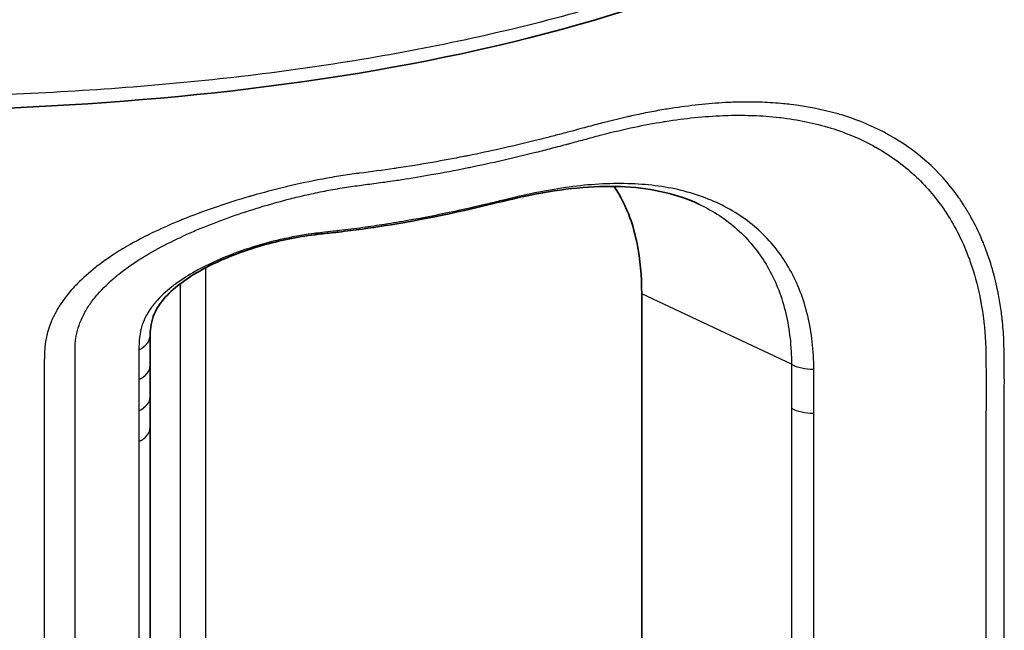
# Model space of a CAD drawing. Units: millimetres. Extents: x 43 to 6581, y 24 to 2272.
# Drawn here: x 441 to 456, y 289 to 299 of the extents above; entities that cross this region are included whole.
import ezdxf

# ---------------------------------------------------------------- set-up
doc = ezdxf.new("R2010")
doc.units = ezdxf.units.MM
doc.header["$LTSCALE"] = 3
doc.layers.add('Visible (ISO)', color=7, linetype='Continuous', lineweight=35)
doc.layers.add('Visible Narrow (ISO)', color=7, linetype='Continuous', lineweight=25)

msp = doc.modelspace()

# ---------------------------------------------------------------- linework, layer by layer
at = {"layer": 'Visible (ISO)'}
for p, q in [((449.926, 296.344), (449.926, 296.344)), ((451.036, 296.231), (451.036, 296.231)), ((452.315, 295.532), (452.315, 295.532)), ((452.315, 295.128), (452.315, 295.128)), ((450.389, 286.083), (450.389, 294.61)), ((452.544, 294.672), (452.544, 294.673)), ((452.96, 294.428), (452.96, 294.428))]:
    msp.add_line(p, q, dxfattribs=at)
for centre, major_axis, ratio, start_param, end_param in [((446.761, 292.54), (2.58, 4.392), 0.580774, 5.503534, 5.704235), ((442.136, 293.951), (0.508, -0.004), 0.583883, 6.283121, 6.283219), ((442.136, 293.477), (0.508, 0.001), 0.575422, 0.000012, 0.000042)]:
    msp.add_ellipse(centre, major_axis=major_axis, ratio=ratio, start_param=start_param, end_param=end_param, dxfattribs=at)
for points, knots in [([(455.83, 301.41), (453.511, 300.248), (450.938, 299.178), (445.25, 297.85), (442.137, 297.555), (436.243, 297.438), (433.391, 297.553), (425.197, 298.2), (419.853, 299.023), (410.105, 301.387), (405.488, 302.927), (401.843, 305.032)], [0, 0, 0, 0, 1.390088, 1.390088, 2.768994, 2.768994, 4.045153, 4.045153, 6.486913, 6.486913, 8.791831, 8.791831, 8.791831, 8.791831]), ([(451.287, 296.023), (450.962, 296.176), (450.57, 296.269), (449.709, 296.318), (449.231, 296.277), (448.534, 296.145), (448.328, 296.097), (448.118, 296.045)], [0, 0, 0, 0, 0.2521567, 0.2521567, 0.5011385, 0.5011385, 0.6032009, 0.6032009, 0.6032009, 0.6032009]), ([(450.316, 295.397), (450.288, 295.539), (450.251, 295.677), (450.14, 295.985), (450.057, 296.15), (449.956, 296.3)], [-0.9491294, -0.9491294, -0.9491294, -0.9491294, -0.8651966, -0.8651966, -0.7507799, -0.7507799, -0.7507799, -0.7507799]), ([(448.118, 296.045), (447.659, 295.932), (447.19, 295.829), (446.473, 295.701), (446.229, 295.662), (445.861, 295.612), (445.737, 295.596), (445.597, 295.58), (445.582, 295.578), (445.478, 295.567), (445.39, 295.557), (445.281, 295.545), (445.261, 295.543), (445.24, 295.54)], [0, 0, 0, 0, 0.2219656, 0.2219656, 0.3344484, 0.3344484, 0.3909292, 0.3909292, 0.3979942, 0.3979942, 0.4381194, 0.4381194, 0.4474501, 0.4474501, 0.4474501, 0.4474501]), ([(445.24, 295.54), (444.961, 295.507), (444.678, 295.447), (444.26, 295.326), (444.114, 295.278), (443.935, 295.209), (443.897, 295.193), (443.744, 295.13), (443.632, 295.078), (443.391, 294.951), (443.263, 294.873), (443.051, 294.717), (442.963, 294.64), (442.832, 294.496), (442.784, 294.432), (442.689, 294.263), (442.659, 294.155), (442.646, 294.009), (442.644, 293.978), (442.644, 293.947)], [0, 0, 0, 0, 0.1274913, 0.1274913, 0.1973024, 0.1973024, 0.2165998, 0.2165998, 0.2745933, 0.2745933, 0.3481885, 0.3481885, 0.4099705, 0.4099705, 0.4572505, 0.4572505, 0.531259, 0.531259, 0.5510208, 0.5510208, 0.5510208, 0.5510208]), ([(442.644, 293.947), (442.643, 293.87), (442.643, 293.792), (442.644, 293.675), (442.644, 293.636), (442.644, 293.577), (442.644, 293.557), (442.644, 293.518), (442.644, 293.498), (442.644, 293.478)], [0, 0, 0, 0, 0.04316186, 0.04316186, 0.06475054, 0.06475054, 0.07554522, 0.07554522, 0.08633996, 0.08633996, 0.08633996, 0.08633996])]:
    msp.add_open_spline(points, degree=3, knots=knots, dxfattribs=at)
for points in [[(442.644, 293.478), (442.645, 293.314), (442.644, 293.149), (442.644, 292.986)], [(442.644, 292.986), (442.644, 292.824), (442.644, 292.663), (442.644, 292.501)], [(442.644, 292.501), (442.645, 290.714), (442.644, 288.928), (442.644, 287.141)]]:
    msp.add_open_spline(points, degree=3, dxfattribs=at)
at = {"layer": 'Visible Narrow (ISO)'}
for p, q in [((454.693, 296.845), (454.693, 296.844)), ((454.933, 296.642), (454.933, 296.643)), ((454.693, 296.47), (454.693, 296.47)), ((454.933, 296.221), (454.933, 296.221)), ((451.695, 295.984), (451.695, 295.984)), ((451.695, 295.784), (451.695, 295.784)), ((443.52, 295.671), (443.52, 295.671)), ((443.118, 295.497), (443.118, 295.497)), ((443.52, 281.991), (443.52, 295.019)), ((443.118, 294.766), (443.118, 282.084)), ((452.748, 293.499), (450.389, 294.61))]:
    msp.add_line(p, q, dxfattribs=at)
for centre, major_axis, ratio, start_param, end_param in [((447.996, 296.538), (0.122, -0.493), 0.2895, 6.283184, 6.542722), ((445.18, 296.045), (0.06, -0.504), 0.113563, 6.283181, 6.562678), ((442.136, 293.951), (0.508, -0.004), 0.583883, 5.426598, 6.283118), ((442.136, 293.477), (0.508, 0.001), 0.575422, 5.419578, 6.28318), ((453.091, 293.715), (0.508, -0.004), 0.582613, 3.975669, 4.734756), ((442.136, 292.986), (0.508, 0), 0.577884, 5.421461, 6.283188), ((453.091, 293.02), (0.508, 0.001), 0.575983, 3.969337, 4.728421), ((442.136, 292.501), (0.508, 0), 0.577208, 5.420942, 6.283192)]:
    msp.add_ellipse(centre, major_axis=major_axis, ratio=ratio, start_param=start_param, end_param=end_param, dxfattribs=at)
for points, knots in [([(455.938, 301.645), (455.823, 301.587), (455.706, 301.529), (455.473, 301.413), (455.355, 301.356), (455.003, 301.185), (454.766, 301.072), (454.051, 300.739), (453.566, 300.524), (452.078, 299.907), (451.043, 299.533), (449.403, 299.046), (448.841, 298.896), (447.691, 298.623), (447.111, 298.502), (445.352, 298.182), (444.159, 298.025), (441.736, 297.804), (440.505, 297.741), (438.023, 297.685), (436.789, 297.691), (434.331, 297.756), (433.107, 297.814), (430.667, 297.974), (429.451, 298.077), (427.028, 298.322), (425.821, 298.465), (423.414, 298.791), (422.213, 298.975), (418.663, 299.581), (416.352, 300.059), (412.984, 300.905), (411.878, 301.209), (409.703, 301.865), (408.634, 302.218), (406.541, 302.984), (405.514, 303.398), (403.554, 304.283), (402.619, 304.756), (401.738, 305.264)], [-0.00000006, -0.00000006, -0.00000006, -0.00000006, 0.00069119, 0.00069119, 0.00138244, 0.00138244, 0.00276494, 0.00276494, 0.00552994, 0.00552994, 0.01105994, 0.01105994, 0.01382494, 0.01382494, 0.01658994, 0.01658994, 0.02211995, 0.02211995, 0.02764995, 0.02764995, 0.03317995, 0.03317995, 0.03870995, 0.03870995, 0.04423995, 0.04423995, 0.04976995, 0.04976995, 0.05529996, 0.05529996, 0.06635996, 0.06635996, 0.07188996, 0.07188996, 0.07741996, 0.07741996, 0.08294996, 0.08294996, 0.08847997, 0.08847997, 0.08847997, 0.08847997]), ([(456.102, 289.103), (456.102, 289.718), (456.102, 290.333), (456.102, 290.948), (456.102, 290.957), (456.102, 290.966), (456.102, 290.975), (456.102, 291.274), (456.102, 291.572), (456.102, 291.871), (456.102, 291.884), (456.102, 291.897), (456.102, 291.911), (456.102, 292.205), (456.101, 292.499), (456.102, 292.793), (456.102, 292.811), (456.102, 292.829), (456.102, 292.846), (456.102, 292.925), (456.102, 293.003), (456.102, 293.081), (456.102, 293.12), (456.102, 293.159), (456.103, 293.198), (456.103, 293.217), (456.103, 293.236), (456.103, 293.255), (456.103, 293.275), (456.102, 293.295), (456.102, 293.315), (456.102, 293.354), (456.102, 293.393), (456.102, 293.431), (456.102, 293.49), (456.102, 293.548), (456.101, 293.606), (456.1, 293.643), (456.1, 293.679), (456.099, 293.715), (456.098, 293.756), (456.097, 293.797), (456.096, 293.838), (456.092, 293.948), (456.085, 294.058), (456.074, 294.165), (456.072, 294.188), (456.069, 294.211), (456.067, 294.234), (456.062, 294.271), (456.058, 294.308), (456.053, 294.344), (456.041, 294.43), (456.027, 294.515), (456.011, 294.598), (456.006, 294.621), (456.002, 294.645), (455.997, 294.668), (455.944, 294.923), (455.871, 295.165), (455.78, 295.392), (455.771, 295.415), (455.761, 295.438), (455.751, 295.46), (455.699, 295.584), (455.641, 295.703), (455.576, 295.818), (455.544, 295.876), (455.51, 295.933), (455.475, 295.988), (455.454, 296.021), (455.433, 296.054), (455.411, 296.086), (455.396, 296.108), (455.381, 296.129), (455.365, 296.15), (455.079, 296.549), (454.721, 296.868), (454.29, 297.109), (454.263, 297.124), (454.237, 297.138), (454.21, 297.153), (454.121, 297.2), (454.029, 297.243), (453.935, 297.283), (453.812, 297.335), (453.686, 297.381), (453.557, 297.421), (453.526, 297.43), (453.494, 297.44), (453.463, 297.448), (453.231, 297.514), (452.987, 297.562), (452.732, 297.592), (452.697, 297.596), (452.661, 297.6), (452.626, 297.603), (452.514, 297.614), (452.4, 297.622), (452.285, 297.626), (452.248, 297.627), (452.211, 297.628), (452.174, 297.629), (452.058, 297.631), (451.94, 297.63), (451.822, 297.626), (451.784, 297.624), (451.746, 297.623), (451.709, 297.621), (451.43, 297.606), (451.145, 297.575), (450.852, 297.529), (450.814, 297.523), (450.776, 297.517), (450.738, 297.511), (450.655, 297.497), (450.571, 297.481), (450.486, 297.465), (450.439, 297.455), (450.391, 297.446), (450.343, 297.436), (450.306, 297.428), (450.269, 297.42), (450.231, 297.412), (450.21, 297.407), (450.189, 297.402), (450.167, 297.397), (450.053, 297.371), (449.938, 297.344), (449.823, 297.314), (449.787, 297.305), (449.752, 297.296), (449.716, 297.286), (449.63, 297.264), (449.543, 297.24), (449.456, 297.217), (449.403, 297.202), (449.349, 297.188), (449.295, 297.173), (449.261, 297.164), (449.228, 297.155), (449.195, 297.147), (449.151, 297.135), (449.107, 297.123), (449.063, 297.112), (448.998, 297.095), (448.932, 297.078), (448.866, 297.061), (448.83, 297.052), (448.794, 297.043), (448.758, 297.034), (448.728, 297.027), (448.697, 297.019), (448.667, 297.012), (448.334, 296.93), (447.997, 296.854), (447.657, 296.785), (447.634, 296.781), (447.611, 296.776), (447.588, 296.772), (447.424, 296.739), (447.259, 296.708), (447.093, 296.679), (446.904, 296.645), (446.714, 296.614), (446.522, 296.587), (446.511, 296.585), (446.499, 296.583), (446.487, 296.581), (446.307, 296.556), (446.125, 296.532), (445.943, 296.508), (445.938, 296.508), (445.934, 296.507), (445.929, 296.506), (445.836, 296.494), (445.744, 296.481), (445.651, 296.467), (445.556, 296.452), (445.461, 296.435), (445.366, 296.417), (445.364, 296.417), (445.361, 296.417), (445.359, 296.416), (445.173, 296.381), (444.986, 296.342), (444.802, 296.298), (444.792, 296.295), (444.782, 296.293), (444.772, 296.291), (444.596, 296.248), (444.423, 296.202), (444.253, 296.154), (444.236, 296.149), (444.22, 296.144), (444.203, 296.139), (443.861, 296.039), (443.53, 295.928), (443.211, 295.8), (443.185, 295.79), (443.158, 295.779), (443.132, 295.769), (442.992, 295.712), (442.856, 295.652), (442.725, 295.59), (442.568, 295.515), (442.418, 295.437), (442.274, 295.353), (442.245, 295.336), (442.217, 295.32), (442.19, 295.303), (442.147, 295.277), (442.104, 295.25), (442.063, 295.222), (441.994, 295.177), (441.927, 295.131), (441.862, 295.082), (441.835, 295.062), (441.808, 295.042), (441.782, 295.021), (441.682, 294.942), (441.587, 294.858), (441.5, 294.77), (441.476, 294.746), (441.453, 294.722), (441.43, 294.697), (441.349, 294.608), (441.276, 294.513), (441.213, 294.412), (441.195, 294.384), (441.178, 294.355), (441.162, 294.325), (441.105, 294.221), (441.06, 294.114), (441.029, 294.001), (441.021, 293.969), (441.013, 293.938), (441.007, 293.906), (440.999, 293.869), (440.993, 293.831), (440.989, 293.793), (440.988, 293.788), (440.988, 293.782), (440.987, 293.776), (440.984, 293.744), (440.982, 293.711), (440.98, 293.678), (440.979, 293.639), (440.978, 293.6), (440.977, 293.561), (440.977, 293.554), (440.977, 293.546), (440.976, 293.539), (440.976, 293.507), (440.976, 293.475), (440.975, 293.443), (440.975, 293.396), (440.975, 293.348), (440.975, 293.3), (440.975, 293.261), (440.975, 293.221), (440.976, 293.181), (440.976, 293.141), (440.976, 293.101), (440.976, 293.061), (440.976, 293.031), (440.976, 293.001), (440.976, 292.971), (440.976, 292.961), (440.976, 292.951), (440.976, 292.942), (440.976, 292.872), (440.976, 292.802), (440.976, 292.732), (440.976, 292.655), (440.976, 292.577), (440.976, 292.499), (440.976, 292.472), (440.976, 292.445), (440.976, 292.419), (440.976, 292.314), (440.976, 292.209), (440.976, 292.105), (440.976, 292.079), (440.976, 292.053), (440.976, 292.027), (440.976, 291.415), (440.976, 290.804), (440.976, 290.192), (440.976, 290.174), (440.976, 290.157), (440.976, 290.14), (440.976, 288.882), (440.976, 287.624), (440.976, 286.365)], [0, 0, 0, 0, 0.00338952, 0.00338952, 0.00338952, 0.00343819, 0.00343819, 0.00343819, 0.00508428, 0.00508428, 0.00508428, 0.00515729, 0.00515729, 0.00515729, 0.00677904, 0.00677904, 0.00677904, 0.00687638, 0.00687638, 0.00687638, 0.00730615, 0.00730615, 0.00730615, 0.00752104, 0.00752104, 0.00752104, 0.00762647, 0.00762647, 0.00762647, 0.00773593, 0.00773593, 0.00773593, 0.00795082, 0.00795082, 0.00795082, 0.00827315, 0.00827315, 0.00827315, 0.00847401, 0.00847401, 0.00847401, 0.00870292, 0.00870292, 0.00870292, 0.00932266, 0.00932266, 0.00932266, 0.00945502, 0.00945502, 0.00945502, 0.00966991, 0.00966991, 0.00966991, 0.01017328, 0.01017328, 0.01017328, 0.01031457, 0.01031457, 0.01031457, 0.01187597, 0.01187597, 0.01187597, 0.01203367, 0.01203367, 0.01203367, 0.01289321, 0.01289321, 0.01289321, 0.01332299, 0.01332299, 0.01332299, 0.01357975, 0.01357975, 0.01357975, 0.01375276, 0.01375276, 0.01375276, 0.01699396, 0.01699396, 0.01699396, 0.01719095, 0.01719095, 0.01719095, 0.0178487, 0.0178487, 0.0178487, 0.01870521, 0.01870521, 0.01870521, 0.01891005, 0.01891005, 0.01891005, 0.0204208, 0.0204208, 0.0204208, 0.02062914, 0.02062914, 0.02062914, 0.02128064, 0.02128064, 0.02128064, 0.02148869, 0.02148869, 0.02148869, 0.02214187, 0.02214187, 0.02214187, 0.02234824, 0.02234824, 0.02234824, 0.02387034, 0.02387034, 0.02387034, 0.02406733, 0.02406733, 0.02406733, 0.02449711, 0.02449711, 0.02449711, 0.02473843, 0.02473843, 0.02473843, 0.02492688, 0.02492688, 0.02492688, 0.02503433, 0.02503433, 0.02503433, 0.02560914, 0.02560914, 0.02560914, 0.02578643, 0.02578643, 0.02578643, 0.0262162, 0.0262162, 0.0262162, 0.02648198, 0.02648198, 0.02648198, 0.02664598, 0.02664598, 0.02664598, 0.02686086, 0.02686086, 0.02686086, 0.02718319, 0.02718319, 0.02718319, 0.02735735, 0.02735735, 0.02735735, 0.02750552, 0.02750552, 0.02750552, 0.02911684, 0.02911684, 0.02911684, 0.02922462, 0.02922462, 0.02922462, 0.03000146, 0.03000146, 0.03000146, 0.03088947, 0.03088947, 0.03088947, 0.03094372, 0.03094372, 0.03094372, 0.03178072, 0.03178072, 0.03178072, 0.03180326, 0.03180326, 0.03180326, 0.03222734, 0.03222734, 0.03222734, 0.03266281, 0.03266281, 0.03266281, 0.03267443, 0.03267443, 0.03267443, 0.03352236, 0.03352236, 0.03352236, 0.0335693, 0.0335693, 0.0335693, 0.03438191, 0.03438191, 0.03438191, 0.03446215, 0.03446215, 0.03446215, 0.036101, 0.036101, 0.036101, 0.03623616, 0.03623616, 0.03623616, 0.03696055, 0.03696055, 0.03696055, 0.0378201, 0.0378201, 0.0378201, 0.03798859, 0.03798859, 0.03798859, 0.03824987, 0.03824987, 0.03824987, 0.03867964, 0.03867964, 0.03867964, 0.03885768, 0.03885768, 0.03885768, 0.03953919, 0.03953919, 0.03953919, 0.03972608, 0.03972608, 0.03972608, 0.04039874, 0.04039874, 0.04039874, 0.04058905, 0.04058905, 0.04058905, 0.04125829, 0.04125829, 0.04125829, 0.04144375, 0.04144375, 0.04144375, 0.04165598, 0.04165598, 0.04165598, 0.04168806, 0.04168806, 0.04168806, 0.04186773, 0.04186773, 0.04186773, 0.04207953, 0.04207953, 0.04207953, 0.04211783, 0.04211783, 0.04211783, 0.04229151, 0.04229151, 0.04229151, 0.04254761, 0.04254761, 0.04254761, 0.0427625, 0.0427625, 0.0427625, 0.04297738, 0.04297738, 0.04297738, 0.04313948, 0.04313948, 0.04313948, 0.04319227, 0.04319227, 0.04319227, 0.04356832, 0.04356832, 0.04356832, 0.04398745, 0.04398745, 0.04398745, 0.0441324, 0.0441324, 0.0441324, 0.04469648, 0.04469648, 0.04469648, 0.04483542, 0.04483542, 0.04483542, 0.04813467, 0.04813467, 0.04813467, 0.0482273, 0.0482273, 0.0482273, 0.05501105, 0.05501105, 0.05501105, 0.05501105]), ([(441.464, 286.422), (441.464, 287.655), (441.464, 288.889), (441.464, 290.123), (441.464, 290.147), (441.464, 290.172), (441.464, 290.196), (441.464, 290.789), (441.464, 291.381), (441.464, 291.974), (441.464, 292.01), (441.464, 292.047), (441.464, 292.084), (441.464, 292.201), (441.463, 292.319), (441.463, 292.436), (441.463, 292.476), (441.463, 292.516), (441.463, 292.555), (441.463, 292.583), (441.463, 292.611), (441.463, 292.639), (441.463, 292.682), (441.464, 292.725), (441.464, 292.769), (441.464, 292.812), (441.464, 292.856), (441.464, 292.899), (441.464, 292.942), (441.464, 292.985), (441.464, 293.027), (441.465, 293.139), (441.463, 293.25), (441.462, 293.361), (441.462, 293.406), (441.462, 293.452), (441.461, 293.496), (441.461, 293.528), (441.461, 293.56), (441.461, 293.591), (441.461, 293.597), (441.461, 293.603), (441.461, 293.609), (441.461, 293.646), (441.461, 293.683), (441.462, 293.719), (441.462, 293.752), (441.462, 293.783), (441.464, 293.814), (441.465, 293.844), (441.468, 293.873), (441.473, 293.903), (441.49, 294.017), (441.524, 294.126), (441.573, 294.231), (441.576, 294.238), (441.58, 294.245), (441.583, 294.252), (441.612, 294.31), (441.644, 294.367), (441.681, 294.422), (441.717, 294.476), (441.757, 294.528), (441.799, 294.579), (441.804, 294.585), (441.81, 294.591), (441.815, 294.597), (441.9, 294.696), (441.997, 294.789), (442.101, 294.877), (442.116, 294.889), (442.131, 294.902), (442.147, 294.914), (442.247, 294.995), (442.354, 295.07), (442.465, 295.142), (442.489, 295.157), (442.513, 295.171), (442.536, 295.186), (442.781, 295.336), (443.046, 295.469), (443.33, 295.592), (443.365, 295.607), (443.4, 295.622), (443.435, 295.637), (443.721, 295.756), (444.017, 295.862), (444.323, 295.956), (444.363, 295.968), (444.402, 295.98), (444.442, 295.992), (444.577, 296.032), (444.714, 296.07), (444.852, 296.105), (444.893, 296.116), (444.935, 296.126), (444.976, 296.136), (445.067, 296.158), (445.159, 296.178), (445.25, 296.198), (445.299, 296.208), (445.348, 296.218), (445.398, 296.228), (445.44, 296.236), (445.482, 296.244), (445.524, 296.252), (445.572, 296.261), (445.62, 296.269), (445.668, 296.277), (445.759, 296.292), (445.849, 296.304), (445.941, 296.317), (445.984, 296.322), (446.026, 296.328), (446.069, 296.334), (446.159, 296.346), (446.249, 296.358), (446.34, 296.37), (446.396, 296.378), (446.452, 296.386), (446.507, 296.394), (446.541, 296.399), (446.575, 296.404), (446.609, 296.409), (446.765, 296.433), (446.92, 296.458), (447.074, 296.486), (447.261, 296.519), (447.447, 296.554), (447.632, 296.592), (447.646, 296.595), (447.661, 296.598), (447.675, 296.601), (448.027, 296.673), (448.375, 296.752), (448.719, 296.838), (448.721, 296.838), (448.723, 296.839), (448.725, 296.839), (448.809, 296.86), (448.892, 296.881), (448.975, 296.903), (449.06, 296.925), (449.145, 296.948), (449.23, 296.97), (449.24, 296.973), (449.249, 296.975), (449.258, 296.978), (449.334, 296.998), (449.409, 297.019), (449.484, 297.039), (449.568, 297.062), (449.652, 297.085), (449.736, 297.107), (449.749, 297.11), (449.762, 297.113), (449.775, 297.117), (449.942, 297.16), (450.108, 297.199), (450.274, 297.235), (450.428, 297.267), (450.579, 297.295), (450.728, 297.319), (450.74, 297.321), (450.752, 297.323), (450.764, 297.325), (451.074, 297.374), (451.375, 297.405), (451.669, 297.417), (451.678, 297.417), (451.688, 297.418), (451.697, 297.418), (451.84, 297.423), (451.981, 297.423), (452.12, 297.419), (452.127, 297.419), (452.135, 297.418), (452.143, 297.418), (452.283, 297.413), (452.422, 297.403), (452.556, 297.387), (452.562, 297.387), (452.568, 297.386), (452.574, 297.385), (452.851, 297.353), (453.113, 297.299), (453.362, 297.222), (453.364, 297.222), (453.366, 297.221), (453.368, 297.22), (453.493, 297.182), (453.614, 297.138), (453.731, 297.088), (453.849, 297.038), (453.964, 296.982), (454.074, 296.92), (454.076, 296.919), (454.077, 296.918), (454.078, 296.918), (454.301, 296.793), (454.503, 296.647), (454.685, 296.479), (454.859, 296.317), (455.015, 296.136), (455.153, 295.935), (455.159, 295.926), (455.164, 295.918), (455.17, 295.909), (455.241, 295.803), (455.306, 295.693), (455.365, 295.579), (455.417, 295.478), (455.465, 295.374), (455.508, 295.267), (455.538, 295.192), (455.566, 295.115), (455.592, 295.037), (455.648, 294.867), (455.693, 294.689), (455.729, 294.504), (455.733, 294.482), (455.737, 294.46), (455.74, 294.438), (455.747, 294.403), (455.752, 294.368), (455.758, 294.333), (455.766, 294.28), (455.773, 294.227), (455.78, 294.173), (455.783, 294.146), (455.786, 294.119), (455.789, 294.092), (455.791, 294.065), (455.794, 294.038), (455.796, 294.011), (455.799, 293.975), (455.801, 293.938), (455.803, 293.901), (455.808, 293.82), (455.811, 293.738), (455.812, 293.655), (455.813, 293.626), (455.813, 293.596), (455.813, 293.567), (455.814, 293.53), (455.814, 293.492), (455.814, 293.454), (455.815, 293.37), (455.815, 293.285), (455.815, 293.2), (455.815, 293.047), (455.815, 292.893), (455.814, 292.739), (455.814, 292.714), (455.814, 292.689), (455.814, 292.664), (455.814, 292.381), (455.814, 292.099), (455.814, 291.816), (455.814, 291.509), (455.814, 291.201), (455.814, 290.893), (455.814, 290.881), (455.814, 290.869), (455.814, 290.856), (455.814, 290.254), (455.814, 289.651), (455.814, 289.048)], [0, 0, 0, 0, 0.00679987, 0.00679987, 0.00679987, 0.00693453, 0.00693453, 0.00693453, 0.0101998, 0.0101998, 0.0101998, 0.01040181, 0.01040181, 0.01040181, 0.01104978, 0.01104978, 0.01104978, 0.01126865, 0.01126865, 0.01126865, 0.01142165, 0.01142165, 0.01142165, 0.01166071, 0.01166071, 0.01166071, 0.01189977, 0.01189977, 0.01189977, 0.01213543, 0.01213543, 0.01213543, 0.01274975, 0.01274975, 0.01274975, 0.01299885, 0.01299885, 0.01299885, 0.01317474, 0.01317474, 0.01317474, 0.01320837, 0.01320837, 0.01320837, 0.01341107, 0.01341107, 0.01341107, 0.01359476, 0.01359476, 0.01359476, 0.01376816, 0.01376816, 0.01376816, 0.01444972, 0.01444972, 0.01444972, 0.01449496, 0.01449496, 0.01449496, 0.01487471, 0.01487471, 0.01487471, 0.01525434, 0.01525434, 0.01525434, 0.0152997, 0.0152997, 0.0152997, 0.01604359, 0.01604359, 0.01604359, 0.01614968, 0.01614968, 0.01614968, 0.01685214, 0.01685214, 0.01685214, 0.01699967, 0.01699967, 0.01699967, 0.01851365, 0.01851365, 0.01851365, 0.01869963, 0.01869963, 0.01869963, 0.02020574, 0.02020574, 0.02020574, 0.0203996, 0.0203996, 0.0203996, 0.02105506, 0.02105506, 0.02105506, 0.02124958, 0.02124958, 0.02124958, 0.02167458, 0.02167458, 0.02167458, 0.0219037, 0.0219037, 0.0219037, 0.02209957, 0.02209957, 0.02209957, 0.02232544, 0.02232544, 0.02232544, 0.02275135, 0.02275135, 0.02275135, 0.02294955, 0.02294955, 0.02294955, 0.02337454, 0.02337454, 0.02337454, 0.02363878, 0.02363878, 0.02363878, 0.02379954, 0.02379954, 0.02379954, 0.02453665, 0.02453665, 0.02453665, 0.02543053, 0.02543053, 0.02543053, 0.0254995, 0.0254995, 0.0254995, 0.02719947, 0.02719947, 0.02719947, 0.02721039, 0.02721039, 0.02721039, 0.02762446, 0.02762446, 0.02762446, 0.02804945, 0.02804945, 0.02804945, 0.02809599, 0.02809599, 0.02809599, 0.02847444, 0.02847444, 0.02847444, 0.02889944, 0.02889944, 0.02889944, 0.02896433, 0.02896433, 0.02896433, 0.02981521, 0.02981521, 0.02981521, 0.0305994, 0.0305994, 0.0305994, 0.03066195, 0.03066195, 0.03066195, 0.03229937, 0.03229937, 0.03229937, 0.03235212, 0.03235212, 0.03235212, 0.03314935, 0.03314935, 0.03314935, 0.03319455, 0.03319455, 0.03319455, 0.03399934, 0.03399934, 0.03399934, 0.03403545, 0.03403545, 0.03403545, 0.0356993, 0.0356993, 0.0356993, 0.03571394, 0.03571394, 0.03571394, 0.03654929, 0.03654929, 0.03654929, 0.03738874, 0.03738874, 0.03738874, 0.03739927, 0.03739927, 0.03739927, 0.03909924, 0.03909924, 0.03909924, 0.04073008, 0.04073008, 0.04073008, 0.0407992, 0.0407992, 0.0407992, 0.04164919, 0.04164919, 0.04164919, 0.04239799, 0.04239799, 0.04239799, 0.04292416, 0.04292416, 0.04292416, 0.04406488, 0.04406488, 0.04406488, 0.04419914, 0.04419914, 0.04419914, 0.04441163, 0.04441163, 0.04441163, 0.04473038, 0.04473038, 0.04473038, 0.04488975, 0.04488975, 0.04488975, 0.04504912, 0.04504912, 0.04504912, 0.04526162, 0.04526162, 0.04526162, 0.04573179, 0.04573179, 0.04573179, 0.0458991, 0.0458991, 0.0458991, 0.0461116, 0.0461116, 0.0461116, 0.04659044, 0.04659044, 0.04659044, 0.04745724, 0.04745724, 0.04745724, 0.04759907, 0.04759907, 0.04759907, 0.04919401, 0.04919401, 0.04919401, 0.05092854, 0.05092854, 0.05092854, 0.050999, 0.050999, 0.050999, 0.05439894, 0.05439894, 0.05439894, 0.05439894]), ([(453.1, 293.419), (453.101, 293.566), (453.092, 293.711), (453.061, 293.991), (453.037, 294.127), (452.974, 294.391), (452.934, 294.52), (452.841, 294.763), (452.787, 294.878), (452.664, 295.098), (452.595, 295.202), (452.443, 295.399), (452.359, 295.492), (452.089, 295.748), (451.885, 295.889), (451.431, 296.117), (451.177, 296.204), (450.642, 296.317), (450.359, 296.344), (449.91, 296.346), (449.756, 296.34), (449.445, 296.316), (449.287, 296.297), (448.969, 296.249), (448.808, 296.22), (448.482, 296.152), (448.318, 296.112), (448.15, 296.071)], [0, 0, 0, 0, 0.00080825, 0.00080825, 0.00161651, 0.00161651, 0.00242476, 0.00242476, 0.00323301, 0.00323301, 0.00404126, 0.00404126, 0.00484952, 0.00484952, 0.00646602, 0.00646602, 0.00808253, 0.00808253, 0.00969903, 0.00969903, 0.01050729, 0.01050729, 0.01131554, 0.01131554, 0.01212379, 0.01212379, 0.01293204, 0.01293204, 0.01293204, 0.01293204]), ([(448.15, 296.071), (448.074, 296.052), (447.995, 296.033), (447.918, 296.014), (447.856, 296), (447.796, 295.986), (447.736, 295.972), (447.45, 295.907), (447.16, 295.846), (446.867, 295.792), (446.82, 295.783), (446.773, 295.774), (446.726, 295.766), (446.597, 295.743), (446.469, 295.722), (446.339, 295.701), (446.225, 295.684), (446.11, 295.667), (445.995, 295.651), (445.934, 295.643), (445.871, 295.635), (445.809, 295.627), (445.748, 295.619), (445.687, 295.612), (445.626, 295.604), (445.611, 295.603), (445.596, 295.601), (445.581, 295.599), (445.52, 295.592), (445.457, 295.585), (445.397, 295.578), (445.348, 295.573), (445.302, 295.568), (445.254, 295.562)], [0, 0, 0, 0, 0.000368146, 0.000368146, 0.000368146, 0.000659378, 0.000659378, 0.000659378, 0.002037054, 0.002037054, 0.002037054, 0.00225762, 0.00225762, 0.00225762, 0.002857436, 0.002857436, 0.002857436, 0.00338643, 0.00338643, 0.00338643, 0.003670999, 0.003670999, 0.003670999, 0.003950834, 0.003950834, 0.003950834, 0.004018329, 0.004018329, 0.004018329, 0.004295833, 0.004295833, 0.004295833, 0.004515239, 0.004515239, 0.004515239, 0.004515239]), ([(451.287, 296.023), (451.318, 296.009), (451.349, 295.993), (451.596, 295.865), (451.79, 295.727), (452.046, 295.479), (452.126, 295.389), (452.271, 295.2), (452.336, 295.1), (452.452, 294.89), (452.504, 294.779), (452.592, 294.547), (452.63, 294.425), (452.689, 294.173), (452.711, 294.043), (452.741, 293.776), (452.75, 293.639), (452.748, 293.499)], [0.005904033, 0.005904033, 0.005904033, 0.005904033, 0.006118626, 0.006118626, 0.007648283, 0.007648283, 0.008413111, 0.008413111, 0.00917794, 0.00917794, 0.009942768, 0.009942768, 0.010707596, 0.010707596, 0.011472424, 0.011472424, 0.012237253, 0.012237253, 0.012237253, 0.012237253]), ([(445.254, 295.562), (445.093, 295.542), (444.934, 295.514), (444.775, 295.48), (444.768, 295.478), (444.76, 295.477), (444.752, 295.475), (444.602, 295.442), (444.452, 295.402), (444.306, 295.358), (444.29, 295.353), (444.274, 295.348), (444.258, 295.343), (444.098, 295.293), (443.942, 295.237), (443.791, 295.173), (443.67, 295.122), (443.551, 295.066), (443.436, 295.006), (443.41, 294.992), (443.385, 294.978), (443.359, 294.964), (443.251, 294.903), (443.149, 294.838), (443.052, 294.767), (443.03, 294.751), (443.007, 294.734), (442.985, 294.716), (442.892, 294.643), (442.805, 294.562), (442.73, 294.475), (442.716, 294.459), (442.703, 294.443), (442.69, 294.426), (442.66, 294.388), (442.632, 294.347), (442.607, 294.306), (442.6, 294.294), (442.593, 294.281), (442.586, 294.269), (442.559, 294.221), (442.537, 294.17), (442.52, 294.119), (442.518, 294.114), (442.517, 294.109), (442.516, 294.105), (442.498, 294.047), (442.487, 293.986), (442.479, 293.925), (442.471, 293.858), (442.467, 293.791), (442.467, 293.724)], [0, 0, 0, 0, 0.000728192, 0.000728192, 0.000728192, 0.000764577, 0.000764577, 0.000764577, 0.001456385, 0.001456385, 0.001456385, 0.001533883, 0.001533883, 0.001533883, 0.00229898, 0.00229898, 0.00229898, 0.002912769, 0.002912769, 0.002912769, 0.003050285, 0.003050285, 0.003050285, 0.003640962, 0.003640962, 0.003640962, 0.003780696, 0.003780696, 0.003780696, 0.004369154, 0.004369154, 0.004369154, 0.004476783, 0.004476783, 0.004476783, 0.00473325, 0.00473325, 0.00473325, 0.004806951, 0.004806951, 0.004806951, 0.005097346, 0.005097346, 0.005097346, 0.005123526, 0.005123526, 0.005123526, 0.005456942, 0.005456942, 0.005456942, 0.005825539, 0.005825539, 0.005825539, 0.005825539]), ([(452.748, 292.803), (452.749, 292.494), (452.748, 292.186), (452.748, 291.877), (452.748, 291.569), (452.748, 291.26), (452.748, 290.951), (452.748, 290.334), (452.748, 289.716), (452.748, 289.098)], [0, 0, 0, 0, 0.001701749, 0.001701749, 0.001701749, 0.003402859, 0.003402859, 0.003402859, 0.006806654, 0.006806654, 0.006806654, 0.006806654]), ([(453.1, 289.021), (453.1, 289.639), (453.1, 290.257), (453.1, 291.183), (453.1, 291.492), (453.1, 292.11), (453.101, 292.418), (453.1, 292.727)], [0, 0, 0, 0, 0.003403976, 0.003403976, 0.005105964, 0.005105964, 0.006807952, 0.006807952, 0.006807952, 0.006807952]), ([(442.467, 292.278), (442.467, 292.14), (442.467, 292.002), (442.467, 291.864), (442.467, 291.84), (442.467, 291.817), (442.467, 291.794), (442.467, 291.591), (442.467, 291.388), (442.467, 291.185), (442.467, 290.981), (442.467, 290.778), (442.467, 290.575), (442.467, 290.372), (442.467, 290.169), (442.467, 289.966), (442.467, 289.843), (442.467, 289.721), (442.467, 289.598), (442.467, 289.518), (442.467, 289.437), (442.467, 289.356), (442.467, 289.153), (442.467, 288.95), (442.467, 288.747), (442.467, 288.543), (442.467, 288.34), (442.467, 288.137), (442.467, 287.934), (442.467, 287.731), (442.467, 287.528), (442.467, 287.324), (442.467, 287.121), (442.467, 286.918)], [0, 0, 0, 0, 0.000762, 0.000762, 0.000762, 0.000889727, 0.000889727, 0.000889727, 0.002009035, 0.002009035, 0.002009035, 0.003128858, 0.003128858, 0.003128858, 0.004248827, 0.004248827, 0.004248827, 0.004923688, 0.004923688, 0.004923688, 0.005368611, 0.005368611, 0.005368611, 0.00648833, 0.00648833, 0.00648833, 0.00760805, 0.00760805, 0.00760805, 0.008727771, 0.008727771, 0.008727771, 0.009847492, 0.009847492, 0.009847492, 0.009847492])]:
    msp.add_open_spline(points, degree=3, knots=knots, dxfattribs=at)
for points in [[(442.467, 293.724), (442.466, 293.569), (442.467, 293.412), (442.467, 293.256)], [(452.748, 293.499), (452.746, 293.268), (452.748, 293.035), (452.748, 292.803)], [(453.1, 292.727), (453.1, 292.958), (453.098, 293.19), (453.1, 293.419)], [(442.467, 293.256), (442.467, 293.091), (442.467, 292.927), (442.467, 292.763)], [(442.467, 292.763), (442.467, 292.601), (442.467, 292.44), (442.467, 292.278)]]:
    msp.add_open_spline(points, degree=3, dxfattribs=at)

doc.saveas('drawing.dxf')
